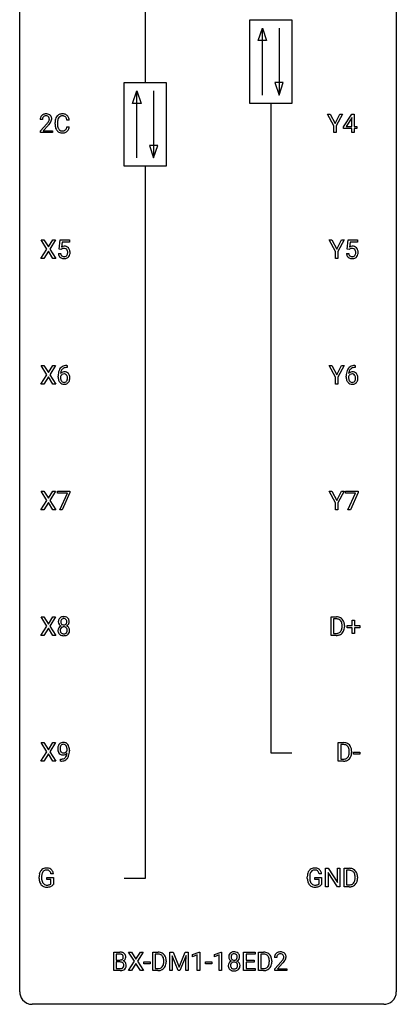
# Model space of a CAD drawing. Extents: x 3 to 27, y -3 to 124.
# Drawn here: x 3 to 27, y -3 to 59 of the extents above; entities that cross this region are included whole.
import ezdxf

# ---------------------------------------------------------------- set-up
doc = ezdxf.new("R2010")
doc.units = 0
doc.layers.add('DEFAULT_255_1_234', color=255, linetype='CONTINUOUS')
doc.layers.add('DEFAULT_255_2_778', color=255, linetype='CONTINUOUS')

msp = doc.modelspace()

# ---------------------------------------------------------------- linework, layer by layer
at = {"layer": 'DEFAULT_255_1_234'}
for p, q in [((4.218, 53.09), (4.069, 53.09)), ((5.014, 52.795), (5.014, 52.908)), ((5.169, 52.904), (5.169, 52.791)), ((5.914, 53.059), (5.759, 53.059)), ((22.639, 52.702), (22.236, 53.435)), ((22.236, 53.435), (22.412, 53.435)), ((22.412, 53.435), (22.716, 52.848)), ((22.716, 52.848), (23.021, 53.435)), ((23.196, 53.435), (22.793, 52.702)), ((23.021, 53.435), (23.196, 53.435)), ((23.254, 52.624), (23.778, 53.435)), ((23.769, 53.199), (23.423, 52.658)), ((23.787, 53.232), (23.769, 53.199)), ((23.778, 53.435), (23.936, 53.435)), ((23.787, 52.658), (23.787, 53.232)), ((23.936, 53.435), (23.936, 52.658)), ((4.092, 52.372), (4.497, 52.822)), ((4.092, 52.265), (4.092, 52.372)), ((4.858, 52.265), (4.092, 52.265)), ((4.584, 52.726), (4.271, 52.387)), ((4.271, 52.387), (4.858, 52.387)), ((4.858, 52.387), (4.858, 52.265)), ((5.759, 52.636), (5.914, 52.636)), ((22.639, 52.265), (22.639, 52.702)), ((22.793, 52.265), (22.639, 52.265)), ((22.793, 52.702), (22.793, 52.265)), ((23.254, 52.537), (23.254, 52.624)), ((23.787, 52.537), (23.254, 52.537)), ((23.423, 52.658), (23.787, 52.658)), ((23.787, 52.265), (23.787, 52.537)), ((23.936, 52.265), (23.787, 52.265)), ((23.936, 52.658), (24.098, 52.658)), ((24.098, 52.537), (23.936, 52.537)), ((23.936, 52.537), (23.936, 52.265)), ((24.098, 52.658), (24.098, 52.537)), ((4.499, 44.917), (4.128, 45.497)), ((4.128, 45.497), (4.309, 45.497)), ((4.309, 45.497), (4.591, 45.049)), ((4.591, 45.049), (4.871, 45.497)), ((5.053, 45.497), (4.683, 44.917)), ((4.871, 45.497), (5.053, 45.497)), ((5.271, 44.914), (5.33, 45.497)), ((5.33, 45.497), (5.929, 45.497)), ((5.929, 45.497), (5.929, 45.36)), ((22.745, 44.764), (22.341, 45.497)), ((22.341, 45.497), (22.518, 45.497)), ((22.518, 45.497), (22.822, 44.91)), ((22.822, 44.91), (23.127, 45.497)), ((23.302, 45.497), (22.899, 44.764)), ((23.127, 45.497), (23.302, 45.497)), ((23.483, 44.914), (23.542, 45.497)), ((23.542, 45.497), (24.141, 45.497)), ((24.141, 45.497), (24.141, 45.36)), ((4.12, 44.328), (4.499, 44.917)), ((4.591, 44.784), (4.302, 44.328)), ((4.879, 44.328), (4.591, 44.784)), ((4.683, 44.917), (5.062, 44.328)), ((5.389, 44.884), (5.271, 44.914)), ((5.429, 44.916), (5.389, 44.884)), ((5.456, 45.36), (5.421, 45.041)), ((5.929, 45.36), (5.456, 45.36)), ((23.602, 44.884), (23.483, 44.914)), ((23.641, 44.916), (23.602, 44.884)), ((23.668, 45.36), (23.633, 45.041)), ((24.141, 45.36), (23.668, 45.36)), ((4.302, 44.328), (4.12, 44.328)), ((5.062, 44.328), (4.879, 44.328)), ((5.229, 44.636), (5.369, 44.636)), ((22.745, 44.328), (22.745, 44.764)), ((22.899, 44.328), (22.745, 44.328)), ((22.899, 44.764), (22.899, 44.328)), ((23.441, 44.636), (23.582, 44.636)), ((4.499, 36.98), (4.128, 37.56)), ((4.128, 37.56), (4.309, 37.56)), ((4.309, 37.56), (4.591, 37.112)), ((4.591, 37.112), (4.871, 37.56)), ((5.053, 37.56), (4.683, 36.98)), ((4.871, 37.56), (5.053, 37.56)), ((5.785, 37.435), (5.758, 37.435)), ((5.759, 37.561), (5.785, 37.561)), ((5.785, 37.561), (5.785, 37.435)), ((22.745, 36.827), (22.341, 37.56)), ((22.341, 37.56), (22.518, 37.56)), ((22.518, 37.56), (22.822, 36.973)), ((22.822, 36.973), (23.127, 37.56)), ((23.302, 37.56), (22.899, 36.827)), ((23.127, 37.56), (23.302, 37.56)), ((23.998, 37.435), (23.97, 37.435)), ((23.971, 37.561), (23.998, 37.561)), ((23.998, 37.561), (23.998, 37.435)), ((4.12, 36.39), (4.499, 36.98)), ((4.591, 36.847), (4.302, 36.39)), ((4.879, 36.39), (4.591, 36.847)), ((4.683, 36.98), (5.062, 36.39)), ((5.211, 36.835), (5.211, 36.892)), ((5.36, 36.873), (5.36, 36.818)), ((22.745, 36.39), (22.745, 36.827)), ((22.899, 36.827), (22.899, 36.39)), ((23.423, 36.835), (23.423, 36.892)), ((23.573, 36.873), (23.573, 36.818)), ((4.302, 36.39), (4.12, 36.39)), ((5.062, 36.39), (4.879, 36.39)), ((22.899, 36.39), (22.745, 36.39)), ((4.499, 29.042), (4.128, 29.622)), ((4.128, 29.622), (4.309, 29.622)), ((4.309, 29.622), (4.591, 29.174)), ((4.591, 29.174), (4.871, 29.622)), ((5.053, 29.622), (4.683, 29.042)), ((4.871, 29.622), (5.053, 29.622)), ((5.167, 29.5), (5.167, 29.622)), ((5.167, 29.622), (5.957, 29.622)), ((5.8, 29.5), (5.167, 29.5)), ((5.317, 28.453), (5.8, 29.5)), ((5.957, 29.539), (5.473, 28.453)), ((5.957, 29.622), (5.957, 29.539)), ((22.745, 28.889), (22.341, 29.622)), ((22.341, 29.622), (22.518, 29.622)), ((22.518, 29.622), (22.822, 29.035)), ((22.822, 29.035), (23.127, 29.622)), ((23.302, 29.622), (22.899, 28.889)), ((23.127, 29.622), (23.302, 29.622)), ((23.379, 29.5), (23.379, 29.622)), ((23.379, 29.622), (24.169, 29.622)), ((24.012, 29.5), (23.379, 29.5)), ((23.529, 28.453), (24.012, 29.5)), ((24.169, 29.539), (23.685, 28.453)), ((24.169, 29.622), (24.169, 29.539)), ((4.12, 28.453), (4.499, 29.042)), ((4.591, 28.909), (4.302, 28.453)), ((4.879, 28.453), (4.591, 28.909)), ((4.683, 29.042), (5.062, 28.453)), ((22.745, 28.453), (22.745, 28.889)), ((22.899, 28.889), (22.899, 28.453)), ((4.302, 28.453), (4.12, 28.453)), ((5.062, 28.453), (4.879, 28.453)), ((5.473, 28.453), (5.317, 28.453)), ((22.899, 28.453), (22.745, 28.453)), ((23.685, 28.453), (23.529, 28.453)), ((4.499, 21.105), (4.128, 21.685)), ((4.128, 21.685), (4.309, 21.685)), ((4.309, 21.685), (4.591, 21.237)), ((4.591, 21.237), (4.871, 21.685)), ((5.053, 21.685), (4.683, 21.105)), ((4.871, 21.685), (5.053, 21.685)), ((22.47, 20.515), (22.47, 21.685)), ((22.47, 21.685), (22.8, 21.685)), ((22.804, 21.558), (22.624, 21.558)), ((22.624, 21.558), (22.624, 20.641)), ((23.476, 21.002), (23.476, 21.143)), ((23.476, 21.143), (23.802, 21.143)), ((23.802, 21.143), (23.802, 21.484)), ((23.802, 21.484), (23.951, 21.484)), ((23.951, 21.484), (23.951, 21.143)), ((23.951, 21.143), (24.277, 21.143)), ((24.277, 21.143), (24.277, 21.002)), ((4.12, 20.515), (4.499, 21.105)), ((4.591, 20.972), (4.302, 20.515)), ((4.879, 20.515), (4.591, 20.972)), ((4.683, 21.105), (5.062, 20.515)), ((22.624, 20.641), (22.787, 20.641)), ((23.163, 21.068), (23.163, 21.136)), ((23.316, 21.139), (23.316, 21.065)), ((23.802, 21.002), (23.476, 21.002)), ((23.802, 20.633), (23.802, 21.002)), ((23.951, 20.633), (23.802, 20.633)), ((24.277, 21.002), (23.951, 21.002)), ((23.951, 21.002), (23.951, 20.633)), ((4.302, 20.515), (4.12, 20.515)), ((5.062, 20.515), (4.879, 20.515)), ((22.794, 20.515), (22.47, 20.515)), ((4.499, 13.167), (4.128, 13.747)), ((4.128, 13.747), (4.309, 13.747)), ((4.309, 13.747), (4.591, 13.299)), ((4.591, 13.299), (4.871, 13.747)), ((5.053, 13.747), (4.683, 13.167)), ((4.871, 13.747), (5.053, 13.747)), ((22.92, 12.578), (22.92, 13.747)), ((22.92, 13.747), (23.25, 13.747)), ((4.12, 12.578), (4.499, 13.167)), ((4.683, 13.167), (5.062, 12.578)), ((5.773, 13.251), (5.773, 13.31)), ((5.921, 13.28), (5.921, 13.237)), ((23.254, 13.62), (23.074, 13.62)), ((23.074, 13.62), (23.074, 12.704)), ((23.613, 13.13), (23.613, 13.199)), ((23.765, 13.202), (23.765, 13.127)), ((23.892, 13.014), (23.892, 13.135)), ((23.892, 13.135), (24.284, 13.135)), ((24.284, 13.135), (24.284, 13.014)), ((4.302, 12.578), (4.12, 12.578)), ((4.591, 13.034), (4.302, 12.578)), ((4.879, 12.578), (4.591, 13.034)), ((5.062, 12.578), (4.879, 12.578)), ((5.35, 12.577), (5.35, 12.702)), ((5.35, 12.702), (5.381, 12.702)), ((5.379, 12.577), (5.35, 12.577)), ((23.243, 12.578), (22.92, 12.578)), ((23.074, 12.704), (23.236, 12.704)), ((24.284, 13.014), (23.892, 13.014)), ((22.121, 4.64), (22.121, 5.81)), ((22.121, 5.81), (22.276, 5.81)), ((22.276, 5.81), (22.867, 4.905)), ((22.867, 4.905), (22.867, 5.81)), ((22.867, 5.81), (23.02, 5.81)), ((23.02, 5.81), (23.02, 4.64)), ((23.294, 4.64), (23.294, 5.81)), ((23.294, 5.81), (23.624, 5.81)), ((23.628, 5.683), (23.448, 5.683)), ((23.448, 5.683), (23.448, 4.766)), ((4.009, 5.169), (4.009, 5.271)), ((4.164, 5.275), (4.164, 5.179)), ((4.486, 5.097), (4.486, 5.223)), ((4.486, 5.223), (4.91, 5.223)), ((4.757, 5.097), (4.486, 5.097)), ((4.91, 5.467), (4.756, 5.467)), ((4.757, 4.835), (4.757, 5.097)), ((4.91, 5.223), (4.91, 4.794)), ((20.963, 5.169), (20.963, 5.271)), ((21.118, 5.275), (21.118, 5.179)), ((21.44, 5.097), (21.44, 5.223)), ((21.44, 5.223), (21.864, 5.223)), ((21.711, 5.097), (21.44, 5.097)), ((21.864, 5.467), (21.71, 5.467)), ((21.711, 4.835), (21.711, 5.097)), ((21.864, 5.223), (21.864, 4.794)), ((22.865, 4.64), (22.276, 5.542)), ((22.276, 5.542), (22.276, 4.64)), ((23.987, 5.193), (23.987, 5.261)), ((24.14, 5.264), (24.14, 5.19)), ((22.276, 4.64), (22.121, 4.64)), ((23.02, 4.64), (22.865, 4.64)), ((23.617, 4.64), (23.294, 4.64)), ((23.448, 4.766), (23.61, 4.766)), ((8.723, -0.651), (8.723, 0.518)), ((8.723, 0.518), (9.105, 0.518)), ((8.877, 0.391), (8.877, 0.019)), ((9.105, 0.391), (8.877, 0.391)), ((8.877, 0.019), (9.11, 0.019)), ((10.036, -0.062), (9.666, 0.518)), ((9.666, 0.518), (9.846, 0.518)), ((9.846, 0.518), (10.128, 0.07)), ((10.128, 0.07), (10.409, 0.518)), ((10.59, 0.518), (10.221, -0.062)), ((10.409, 0.518), (10.59, 0.518)), ((11.195, -0.651), (11.195, 0.518)), ((11.195, 0.518), (11.525, 0.518)), ((11.529, 0.391), (11.349, 0.391)), ((11.349, 0.391), (11.349, -0.525)), ((12.274, 0.518), (12.473, 0.518)), ((12.274, -0.651), (12.274, 0.518)), ((12.796, -0.651), (12.413, 0.293)), ((12.413, 0.293), (12.428, -0.196)), ((12.473, 0.518), (12.855, -0.436)), ((12.855, -0.436), (13.237, 0.518)), ((13.298, 0.296), (12.914, -0.651)), ((13.237, 0.518), (13.437, 0.518)), ((13.283, -0.196), (13.298, 0.296)), ((13.437, 0.518), (13.437, -0.651)), ((13.711, 0.364), (14.136, 0.524)), ((13.711, 0.229), (13.711, 0.364)), ((14.01, 0.339), (13.711, 0.229)), ((14.01, -0.651), (14.01, 0.339)), ((14.136, 0.524), (14.16, 0.524)), ((14.16, 0.524), (14.16, -0.651)), ((15.088, 0.364), (15.514, 0.524)), ((15.088, 0.229), (15.088, 0.364)), ((15.388, 0.339), (15.088, 0.229)), ((15.388, -0.651), (15.388, 0.339)), ((15.514, 0.524), (15.537, 0.524)), ((15.537, 0.524), (15.537, -0.651)), ((16.934, -0.651), (16.934, 0.518)), ((16.934, 0.518), (17.669, 0.518)), ((17.669, 0.391), (17.089, 0.391)), ((17.089, 0.391), (17.089, 0.015)), ((17.089, 0.015), (17.595, 0.015)), ((17.595, 0.015), (17.595, -0.111)), ((17.669, 0.518), (17.669, 0.391)), ((17.869, -0.651), (17.869, 0.518)), ((17.869, 0.518), (18.199, 0.518)), ((18.204, 0.391), (18.024, 0.391)), ((18.024, 0.391), (18.024, -0.525)), ((19.036, 0.174), (18.887, 0.174)), ((9.134, -0.104), (8.877, -0.104)), ((8.877, -0.104), (8.877, -0.525)), ((8.877, -0.525), (9.132, -0.525)), ((9.134, -0.104), (9.134, -0.104)), ((9.657, -0.651), (10.036, -0.062)), ((10.128, -0.195), (9.839, -0.651)), ((10.416, -0.651), (10.128, -0.195)), ((10.221, -0.062), (10.599, -0.651)), ((10.635, -0.215), (10.635, -0.094)), ((10.635, -0.094), (11.027, -0.094)), ((11.027, -0.215), (10.635, -0.215)), ((11.027, -0.094), (11.027, -0.215)), ((11.349, -0.525), (11.511, -0.525)), ((11.888, -0.099), (11.888, -0.03)), ((12.041, -0.027), (12.041, -0.102)), ((12.428, -0.196), (12.428, -0.651)), ((13.283, -0.651), (13.283, -0.196)), ((14.527, -0.215), (14.527, -0.094)), ((14.527, -0.094), (14.919, -0.094)), ((14.919, -0.215), (14.527, -0.215)), ((14.919, -0.094), (14.919, -0.215)), ((17.595, -0.111), (17.089, -0.111)), ((17.089, -0.111), (17.089, -0.525)), ((17.089, -0.525), (17.677, -0.525)), ((17.677, -0.525), (17.677, -0.651)), ((18.024, -0.525), (18.186, -0.525)), ((18.563, -0.099), (18.563, -0.03)), ((18.715, -0.027), (18.715, -0.102)), ((18.909, -0.544), (19.314, -0.095)), ((18.909, -0.651), (18.909, -0.544)), ((19.402, -0.19), (19.089, -0.53)), ((19.089, -0.53), (19.676, -0.53)), ((19.676, -0.53), (19.676, -0.651)), ((9.128, -0.651), (8.723, -0.651)), ((9.839, -0.651), (9.657, -0.651)), ((10.599, -0.651), (10.416, -0.651)), ((11.519, -0.651), (11.195, -0.651)), ((12.428, -0.651), (12.274, -0.651)), ((12.914, -0.651), (12.796, -0.651)), ((13.437, -0.651), (13.283, -0.651)), ((14.16, -0.651), (14.01, -0.651)), ((15.537, -0.651), (15.388, -0.651)), ((17.677, -0.651), (16.934, -0.651)), ((18.193, -0.651), (17.869, -0.651)), ((19.676, -0.651), (18.909, -0.651))]:
    msp.add_line(p, q, dxfattribs=at)
for centre, radius, start, end in [((4.476, 53.094), 0.407, 163.28787, 180.55818), ((4.396, 53.116), 0.324, 133.45412, 162.947), ((4.414, 53.097), 0.35, 100.78694, 133.4384), ((4.53, 53.095), 0.312, 165.90929, 178.86839), ((4.616, 53.09), 0.398, 178.43817, 180.00839), ((4.429, 53.122), 0.208, 136.17574, 166.36747), ((4.417, 53.132), 0.192, 129.72793, 135.7542), ((4.425, 53.119), 0.207, 102.17394, 129.20619), ((4.449, 52.942), 0.508, 89.66053, 101.37042), ((4.449, 53.016), 0.313, 89.54607, 102.54188), ((4.455, 52.949), 0.502, 78.21712, 90.41304), ((4.452, 53.07), 0.259, 82.16021, 90.15058), ((4.466, 53.144), 0.184, 43.44154, 83.16614), ((3.148, 54.015), 1.801, 318.51325, 320.78284), ((3.676, 53.585), 1.119, 320.73727, 323.97371), ((4.491, 53.111), 0.336, 55.92682, 78.48886), ((4.068, 53.301), 0.635, 323.89617, 328.64211), ((4.458, 53.136), 0.195, 16.17147, 43.52844), ((4.273, 53.174), 0.395, 328.8299, 331.78995), ((4.373, 53.123), 0.282, 331.42552, 352.93648), ((3.784, 53.504), 1.115, 319.64729, 327.09582), ((4.407, 53.122), 0.248, 359.48663, 15.93398), ((4.386, 53.12), 0.269, 353.22487, 0.01693), ((4.51, 53.145), 0.297, 47.92923, 55.4054), ((4.521, 53.155), 0.283, 4.33477, 48.05607), ((4.183, 53.248), 0.641, 326.91354, 338.35052), ((4.454, 53.144), 0.35, 337.89141, 358.99677), ((4.411, 53.138), 0.393, 359.92521, 5.59677), ((5.791, 52.912), 0.777, 169.58372, 180.27579), ((5.607, 52.946), 0.59, 155.03659, 169.60032), ((5.493, 53), 0.464, 136.78315, 155.24727), ((5.455, 53.033), 0.413, 121.76332, 136.42811), ((6.001, 52.906), 0.832, 174.342, 180.14304), ((5.739, 52.935), 0.568, 162.93736, 174.62086), ((5.543, 52.996), 0.363, 143.07532, 163.19169), ((5.468, 53.009), 0.441, 95.64597, 121.54906), ((5.467, 53.055), 0.267, 109.29984, 143.30375), ((5.481, 53.004), 0.32, 89.34516, 108.57454), ((5.484, 52.898), 0.553, 89.92421, 96.13779), ((5.489, 52.91), 0.541, 76.67793, 90.45633), ((5.485, 52.886), 0.438, 87.38147, 90.02409), ((5.492, 52.991), 0.332, 74.70086, 87.81245), ((5.523, 53.099), 0.221, 47.43719, 75.06982), ((5.528, 53.069), 0.378, 47.48585, 76.92873), ((5.518, 53.099), 0.224, 27.81666, 46.40083), ((5.407, 53.04), 0.349, 15.76531, 27.94105), ((5.209, 52.983), 0.556, 7.88917, 15.92392), ((5.513, 53.059), 0.395, 16.54241, 46.89335), ((5.353, 53.006), 0.564, 5.40721, 17.03651), ((3.401, 53.82), 1.611, 317.25868, 319.90461), ((5.976, 52.795), 0.962, 179.99185, 181.53942), ((5.769, 52.784), 0.755, 181.12187, 193.87563), ((5.532, 52.723), 0.51, 193.54796, 219.57567), ((5.449, 52.652), 0.401, 219.36273, 250.06119), ((5.908, 52.787), 0.739, 179.68175, 189.15053), ((5.658, 52.745), 0.486, 188.99109, 203.5773), ((5.55, 52.7), 0.369, 203.90773, 215.13124), ((5.458, 52.629), 0.252, 213.90717, 263.88493), ((5.466, 52.716), 0.467, 250.78847, 270.64892), ((5.47, 52.707), 0.332, 263.17585, 270.10311), ((5.473, 52.832), 0.456, 269.67198, 279.06092), ((5.471, 52.976), 0.727, 270.00211, 270.3582), ((5.476, 52.83), 0.581, 269.93585, 282.8096), ((5.5, 52.67), 0.293, 278.87502, 293.63466), ((5.52, 52.649), 0.394, 282.43332, 310.75137), ((5.532, 52.595), 0.211, 293.85534, 310.05188), ((5.533, 52.589), 0.206, 311.06468, 332.01083), ((5.413, 52.655), 0.342, 331.65885, 343.28789), ((5.207, 52.718), 0.558, 343.1446, 351.01062), ((5.053, 52.746), 0.715, 350.71573, 351.16022), ((5.523, 52.638), 0.384, 311.4559, 340.44216), ((5.366, 52.696), 0.551, 340.17743, 353.78143), ((5.606, 44.723), 0.368, 93.71822, 120.2539), ((5.536, 44.776), 0.176, 114.19507, 127.3641), ((5.559, 44.721), 0.235, 98.98309, 113.89089), ((5.579, 44.599), 0.36, 89.68049, 99.16144), ((5.582, 44.666), 0.293, 84.69576, 90.06762), ((5.616, 44.642), 0.449, 89.96602, 94.2496), ((5.594, 44.747), 0.211, 41.78503, 85.98928), ((5.62, 44.701), 0.39, 73.80433, 90.55859), ((5.643, 44.787), 0.302, 41.30715, 73.54302), ((5.571, 44.727), 0.241, 12.64903, 41.60813), ((5.466, 44.702), 0.35, 359.55769, 12.95349), ((5.602, 44.751), 0.356, 13.5076, 41.21742), ((5.437, 44.708), 0.526, 1.13313, 13.88294), ((23.818, 44.723), 0.368, 93.71822, 120.2539), ((23.748, 44.776), 0.176, 114.19507, 127.3641), ((23.771, 44.721), 0.235, 98.98309, 113.89089), ((23.792, 44.599), 0.36, 89.68049, 99.16144), ((23.794, 44.666), 0.293, 84.69576, 90.06762), ((23.828, 44.642), 0.449, 89.96602, 94.2496), ((23.806, 44.747), 0.211, 41.78503, 85.98928), ((23.832, 44.701), 0.39, 73.80433, 90.55859), ((23.855, 44.787), 0.302, 41.30715, 73.54302), ((23.783, 44.727), 0.241, 12.64903, 41.60813), ((23.678, 44.702), 0.35, 359.55769, 12.95349), ((23.814, 44.751), 0.356, 13.5076, 41.21742), ((23.65, 44.708), 0.526, 1.13313, 13.88294), ((5.676, 44.674), 0.449, 184.92471, 194.49759), ((5.553, 44.638), 0.32, 193.75369, 228.52712), ((5.56, 44.649), 0.334, 228.90239, 256.33143), ((5.696, 44.678), 0.329, 187.36005, 198.67329), ((5.591, 44.641), 0.218, 198.44517, 217.79448), ((5.561, 44.62), 0.182, 218.28872, 228.56124), ((5.571, 44.633), 0.198, 228.96549, 258.12347), ((5.59, 44.769), 0.458, 256.24271, 270.44863), ((5.591, 44.722), 0.288, 257.72583, 270.40136), ((5.596, 44.677), 0.244, 269.42044, 286.4209), ((5.597, 44.791), 0.479, 269.57701, 282.42148), ((5.611, 44.623), 0.188, 286.72514, 320.60036), ((5.635, 44.635), 0.319, 281.83964, 316.54578), ((5.572, 44.654), 0.237, 320.67126, 344.54417), ((5.457, 44.688), 0.358, 344.24122, 356.73571), ((5.332, 44.699), 0.483, 356.35488, 0.05003), ((5.628, 44.639), 0.326, 316.81712, 323.14928), ((5.599, 44.657), 0.36, 323.673, 348.16725), ((5.424, 44.697), 0.54, 347.85724, 0.42933), ((5.296, 44.701), 0.667, 359.99194, 1.54425), ((23.889, 44.674), 0.449, 184.92471, 194.49759), ((23.765, 44.638), 0.32, 193.75369, 228.52712), ((23.772, 44.649), 0.334, 228.90239, 256.33143), ((23.908, 44.678), 0.329, 187.36005, 198.67329), ((23.803, 44.641), 0.218, 198.44517, 217.79448), ((23.773, 44.62), 0.182, 218.28872, 228.56124), ((23.783, 44.633), 0.198, 228.96549, 258.12347), ((23.802, 44.769), 0.458, 256.24271, 270.44863), ((23.804, 44.722), 0.288, 257.72583, 270.40136), ((23.808, 44.677), 0.244, 269.42044, 286.4209), ((23.809, 44.791), 0.479, 269.57701, 282.42148), ((23.823, 44.623), 0.188, 286.72514, 320.60036), ((23.847, 44.635), 0.319, 281.83964, 316.54578), ((23.785, 44.654), 0.237, 320.67126, 344.54417), ((23.669, 44.688), 0.358, 344.24122, 356.73571), ((23.544, 44.699), 0.483, 356.35488, 0.05003), ((23.841, 44.639), 0.326, 316.81712, 323.14928), ((23.811, 44.657), 0.36, 323.673, 348.16725), ((23.636, 44.697), 0.54, 347.85724, 0.42933), ((23.508, 44.701), 0.667, 359.99194, 1.54425), ((5.763, 37.056), 0.53, 141.4298, 157.8541), ((5.699, 37.101), 0.451, 102.87158, 140.85647), ((5.741, 37.068), 0.369, 134.53027, 161.62109), ((5.724, 37.079), 0.35, 104.28553, 133.86293), ((5.763, 36.857), 0.703, 90.37783, 103.58693), ((5.763, 36.935), 0.5, 90.6001, 104.5147), ((23.975, 37.056), 0.53, 141.4298, 157.8541), ((23.911, 37.101), 0.451, 102.87158, 140.85647), ((23.953, 37.068), 0.369, 134.53027, 161.62109), ((23.937, 37.079), 0.35, 104.28553, 133.86293), ((23.976, 36.857), 0.703, 90.37783, 103.58693), ((23.976, 36.935), 0.5, 90.6001, 104.5147), ((6.424, 36.899), 1.213, 171.45252, 180.31588), ((5.866, 36.831), 0.655, 179.63451, 191.78365), ((5.984, 36.967), 0.768, 157.98026, 171.62467), ((5.672, 36.788), 0.456, 191.41158, 218.60778), ((5.577, 36.796), 0.23, 145.29749, 160.26603), ((5.884, 36.815), 0.523, 179.65143, 190.28559), ((5.592, 36.852), 0.303, 95.8331, 138.99549), ((6.047, 36.991), 0.687, 173.78106, 174.92546), ((5.906, 37.01), 0.545, 161.28498, 174.20767), ((5.715, 36.783), 0.351, 190.09454, 207.50982), ((5.594, 36.781), 0.252, 124.9745, 144.8959), ((5.59, 36.797), 0.237, 89.8751, 126.20717), ((5.614, 36.725), 0.433, 89.87537, 97.0544), ((5.59, 36.799), 0.235, 85.01407, 90.05133), ((5.597, 36.849), 0.184, 36.82507, 85.74157), ((5.619, 36.808), 0.349, 71.64078, 90.62401), ((5.634, 36.864), 0.292, 39.63678, 71.01902), ((5.555, 36.811), 0.241, 32.30354, 38.08267), ((5.524, 36.794), 0.276, 11.04823, 31.81465), ((5.423, 36.759), 0.38, 346.25822, 358.77416), ((5.396, 36.767), 0.407, 359.6214, 11.28391), ((5.321, 36.765), 0.482, 358.37552, 0.0098), ((5.57, 36.808), 0.376, 10.65873, 39.9044), ((5.412, 36.768), 0.539, 347.24869, 0.43693), ((5.416, 36.775), 0.535, 359.6826, 11.13262), ((24.636, 36.899), 1.213, 171.45252, 180.31588), ((24.078, 36.831), 0.655, 179.63451, 191.78365), ((24.197, 36.967), 0.768, 157.98026, 171.62467), ((23.884, 36.788), 0.456, 191.41158, 218.60778), ((23.789, 36.796), 0.23, 145.29749, 160.26603), ((24.096, 36.815), 0.523, 179.65143, 190.28559), ((23.804, 36.852), 0.303, 95.8331, 138.99549), ((24.259, 36.991), 0.687, 173.78106, 174.92546), ((24.118, 37.01), 0.545, 161.28498, 174.20767), ((23.927, 36.783), 0.351, 190.09454, 207.50982), ((23.806, 36.781), 0.252, 124.9745, 144.8959), ((23.802, 36.797), 0.237, 89.8751, 126.20717), ((23.826, 36.725), 0.433, 89.87537, 97.0544), ((23.803, 36.799), 0.235, 85.01407, 90.05133), ((23.809, 36.849), 0.184, 36.82507, 85.74157), ((23.831, 36.808), 0.349, 71.64078, 90.62401), ((23.846, 36.864), 0.292, 39.63678, 71.01902), ((23.767, 36.811), 0.241, 32.30354, 38.08267), ((23.736, 36.794), 0.276, 11.04823, 31.81465), ((23.635, 36.759), 0.38, 346.25822, 358.77416), ((23.609, 36.767), 0.407, 359.6214, 11.28391), ((23.533, 36.765), 0.482, 358.37552, 0.0098), ((23.783, 36.808), 0.376, 10.65873, 39.9044), ((23.624, 36.768), 0.539, 347.24869, 0.43693), ((23.628, 36.775), 0.535, 359.6826, 11.13262), ((5.584, 36.714), 0.341, 218.16651, 245.87812), ((5.658, 36.756), 0.288, 207.95832, 216.32511), ((5.624, 36.729), 0.245, 215.76614, 232.54568), ((5.583, 36.728), 0.354, 246.91402, 270.74373), ((5.586, 36.68), 0.183, 232.80054, 270.66056), ((5.59, 36.716), 0.219, 269.35537, 288.47443), ((5.589, 36.831), 0.457, 269.88743, 276.79177), ((5.611, 36.701), 0.325, 275.63421, 317.82485), ((5.6, 36.681), 0.183, 289.18333, 322.96838), ((5.538, 36.73), 0.261, 322.60079, 346.51824), ((5.578, 36.728), 0.367, 318.14097, 347.61186), ((23.796, 36.714), 0.341, 218.16651, 245.87812), ((23.87, 36.756), 0.288, 207.95832, 216.32511), ((23.836, 36.729), 0.245, 215.76614, 232.54568), ((23.795, 36.728), 0.354, 246.91402, 270.74373), ((23.798, 36.68), 0.183, 232.80054, 270.66056), ((23.802, 36.716), 0.219, 269.35537, 288.47443), ((23.801, 36.831), 0.457, 269.88743, 276.79177), ((23.823, 36.701), 0.325, 275.63421, 317.82485), ((23.812, 36.681), 0.183, 289.18333, 322.96838), ((23.751, 36.73), 0.261, 322.60079, 346.51824), ((23.79, 36.728), 0.367, 318.14097, 347.61186), ((5.595, 21.383), 0.373, 164.61861, 180.52924), ((5.554, 21.38), 0.332, 179.99929, 181.16551), ((5.496, 21.375), 0.274, 180.43165, 213.2714), ((5.505, 21.407), 0.28, 132.24544, 164.50923), ((5.516, 21.388), 0.297, 213.34392, 222.62713), ((5.528, 21.402), 0.315, 222.95484, 244.13725), ((5.534, 21.375), 0.323, 100.70528, 132.13873), ((5.636, 21.379), 0.265, 168.38021, 180.36024), ((5.613, 21.375), 0.242, 179.50297, 194.91268), ((5.553, 21.398), 0.18, 135.30531, 168.98823), ((5.555, 21.36), 0.182, 194.97222, 224.1944), ((5.552, 21.357), 0.178, 224.29614, 262.01574), ((5.551, 21.399), 0.178, 105.92297, 135.16629), ((5.564, 21.237), 0.464, 89.67326, 101.24495), ((5.565, 21.349), 0.23, 89.47759, 105.72979), ((5.566, 21.431), 0.253, 261.12504, 270.19599), ((5.57, 21.254), 0.446, 76.28766, 90.45861), ((5.567, 21.331), 0.248, 86.98338, 90.02001), ((5.569, 21.412), 0.234, 269.48256, 285.09883), ((5.574, 21.392), 0.186, 44.39587, 88.24989), ((5.584, 21.354), 0.174, 285.15857, 315.94846), ((5.601, 21.377), 0.321, 47.82402, 76.42669), ((5.576, 21.392), 0.185, 16.3252, 44.7913), ((5.576, 21.362), 0.186, 316.0413, 351.91627), ((5.607, 21.4), 0.312, 296.7586, 325.75365), ((5.529, 21.379), 0.234, 359.47895, 16.06791), ((5.502, 21.376), 0.261, 351.10568, 0.19366), ((5.623, 21.403), 0.286, 6.91687, 47.62614), ((5.646, 21.373), 0.265, 325.84124, 338.47959), ((5.629, 21.377), 0.282, 338.87636, 0.5166), ((5.505, 21.381), 0.407, 359.84197, 7.96945), ((22.804, 21.098), 0.587, 75.41011, 90.38041), ((22.802, 21.101), 0.457, 79.21522, 89.74456), ((22.835, 21.246), 0.308, 40.38405, 80.14311), ((22.827, 21.194), 0.488, 60.14559, 75.18884), ((22.843, 21.222), 0.456, 26.52536, 60.14509), ((22.809, 21.226), 0.341, 26.57772, 40.15322), ((22.717, 21.183), 0.443, 9.65719, 26.19328), ((22.481, 21.14), 0.683, 359.6455, 9.86079), ((22.731, 21.162), 0.583, 7.40304, 26.83208), ((22.572, 21.137), 0.744, 0.16054, 7.71762), ((5.493, 20.834), 0.298, 145.67959, 180.62596), ((5.61, 20.831), 0.415, 179.93155, 185.32545), ((5.494, 20.813), 0.298, 184.01044, 228.50718), ((5.509, 20.823), 0.318, 115.55379, 145.64162), ((5.525, 20.85), 0.346, 228.75537, 257.84844), ((5.631, 20.835), 0.287, 171.26519, 180.18594), ((5.614, 20.832), 0.27, 179.51547, 193.64667), ((5.55, 20.851), 0.205, 135.3399, 172.10439), ((5.532, 20.811), 0.186, 193.35406, 225.82569), ((5.543, 20.762), 0.387, 113.24379, 116.20546), ((5.536, 20.818), 0.194, 226.41803, 255.85537), ((5.545, 20.855), 0.199, 104.88559, 135.24483), ((5.562, 20.912), 0.291, 255.46556, 268.7986), ((5.563, 20.788), 0.268, 89.49592, 104.85798), ((5.567, 20.996), 0.375, 268.34648, 270.01049), ((5.566, 20.765), 0.291, 82.26145, 90.14395), ((5.569, 20.927), 0.307, 269.57591, 282.08231), ((5.58, 20.845), 0.21, 45.30288, 83.19215), ((5.592, 20.828), 0.205, 281.75225, 306.60564), ((5.606, 20.855), 0.352, 281.54739, 310.91699), ((5.602, 20.812), 0.186, 307.135, 314.0278), ((5.586, 20.85), 0.203, 17.29226, 45.46272), ((5.598, 20.814), 0.19, 314.25534, 350.16932), ((5.578, 21.448), 0.369, 296.09023, 297.36181), ((5.604, 20.793), 0.352, 47.90092, 67.19469), ((5.539, 20.837), 0.251, 359.44541, 16.92564), ((5.513, 20.833), 0.277, 349.41457, 0.29307), ((5.648, 20.807), 0.288, 310.84975, 342.7448), ((5.624, 20.817), 0.32, 35.23624, 47.55137), ((5.65, 20.835), 0.289, 359.27597, 35.40141), ((5.575, 20.827), 0.364, 343.12945, 0.57765), ((22.791, 21.102), 0.46, 269.49704, 284.0205), ((22.789, 21.195), 0.679, 270.44439, 278.45111), ((22.814, 21.044), 0.527, 278.10719, 299.03395), ((22.826, 20.965), 0.319, 283.77003, 318.15555), ((22.793, 20.991), 0.361, 318.74156, 343.68736), ((22.85, 20.976), 0.449, 299.25317, 333.45713), ((22.612, 21.047), 0.55, 343.33251, 355.8549), ((22.402, 21.067), 0.761, 355.49885, 0.07917), ((22.754, 21.028), 0.559, 333.07065, 348.71818), ((22.588, 21.061), 0.728, 348.72894, 0.30125), ((5.563, 21.01), 0.511, 257.45845, 270.42875), ((5.57, 21.01), 0.511, 269.61927, 281.979), ((5.518, 13.447), 0.312, 121.23673, 135.96805), ((5.532, 13.421), 0.341, 96.84563, 120.98815), ((5.547, 13.327), 0.436, 89.88702, 97.28028), ((5.552, 13.391), 0.372, 70.65056, 90.67491), ((5.565, 13.443), 0.319, 36.7493, 69.82199), ((23.254, 13.161), 0.587, 75.41011, 90.38041), ((23.277, 13.256), 0.488, 60.14559, 75.18884), ((23.292, 13.284), 0.456, 26.52536, 60.14509), ((5.716, 13.362), 0.531, 166.7586, 180.32012), ((5.74, 13.358), 0.555, 179.96523, 184.30139), ((5.649, 13.348), 0.464, 183.9376, 204.12763), ((5.632, 13.38), 0.444, 154.69551, 166.56798), ((5.581, 13.32), 0.39, 204.34475, 209.0454), ((5.546, 13.423), 0.349, 136.33242, 155.08714), ((5.518, 13.281), 0.315, 208.47272, 236.21349), ((5.717, 13.373), 0.385, 166.11003, 178.66543), ((5.821, 13.367), 0.49, 178.26321, 180.01111), ((5.741, 13.364), 0.41, 179.6162, 191.87872), ((5.619, 13.337), 0.285, 191.61917, 215.29723), ((5.598, 13.403), 0.263, 142.10213, 166.38356), ((5.599, 13.325), 0.262, 215.73201, 216.53554), ((5.546, 13.282), 0.193, 215.74867, 239.97275), ((5.544, 13.447), 0.193, 112.93823, 142.53208), ((5.539, 13.277), 0.185, 241.06502, 269.28105), ((5.546, 13.433), 0.206, 89.2729, 111.91404), ((5.543, 13.326), 0.234, 268.40625, 270.00713), ((5.543, 13.321), 0.229, 269.9447, 306.82489), ((5.55, 13.464), 0.176, 50.38512, 90.6706), ((5.493, 13.326), 0.364, 297.40373, 320.01676), ((5.506, 13.41), 0.246, 34.12503, 50.30701), ((5.519, 13.364), 0.278, 305.50724, 327.07734), ((5.457, 13.374), 0.307, 27.20155, 34.68294), ((5.397, 13.346), 0.372, 9.94301, 26.77001), ((5.531, 13.354), 0.263, 327.41049, 336.84017), ((5.054, 13.121), 0.718, 350.94095, 357.66919), ((5.222, 13.314), 0.551, 359.66338, 10.11753), ((5.465, 13.365), 0.446, 15.39587, 37.08401), ((5.08, 13.161), 0.836, 341.83595, 352.98842), ((5.252, 13.303), 0.668, 3.94889, 15.67986), ((4.552, 13.23), 1.37, 352.83663, 0.27827), ((5.012, 13.281), 0.909, 359.92924, 4.26653), ((23.252, 13.164), 0.457, 79.21522, 89.74456), ((23.284, 13.309), 0.308, 40.38405, 80.14311), ((23.259, 13.289), 0.341, 26.57772, 40.15322), ((23.166, 13.246), 0.443, 9.65719, 26.19328), ((23.062, 13.109), 0.55, 343.33251, 355.8549), ((22.93, 13.203), 0.683, 359.6455, 9.86079), ((22.852, 13.129), 0.761, 355.49885, 0.07917), ((23.18, 13.225), 0.583, 7.40304, 26.83208), ((23.037, 13.123), 0.728, 348.72894, 0.30125), ((23.021, 13.2), 0.744, 0.16054, 7.71762), ((5.502, 13.26), 0.289, 236.47179, 254.35413), ((5.366, 13.481), 0.904, 270.82072, 273.4013), ((5.375, 13.299), 0.597, 270.6215, 281.40628), ((5.385, 13.256), 0.678, 272.92817, 286.49228), ((5.516, 13.316), 0.347, 254.59991, 270.41803), ((5.418, 13.093), 0.387, 281.18526, 299.06211), ((5.519, 13.316), 0.347, 269.99664, 270.79004), ((5.522, 13.27), 0.301, 270.26331, 297.38519), ((5.458, 13.025), 0.436, 285.95414, 318.88781), ((5.455, 13.021), 0.306, 299.50678, 313.12009), ((5.457, 13.013), 0.298, 313.85262, 338.59893), ((5.295, 13.08), 0.474, 338.25236, 351.24309), ((5.489, 12.994), 0.392, 319.33432, 322.09989), ((5.402, 13.053), 0.497, 322.85781, 342.15279), ((23.24, 13.164), 0.46, 269.49704, 284.0205), ((23.238, 13.257), 0.679, 270.44439, 278.45111), ((23.264, 13.107), 0.527, 278.10719, 299.03395), ((23.276, 13.028), 0.319, 283.77003, 318.15555), ((23.242, 13.053), 0.361, 318.74156, 343.68736), ((23.3, 13.038), 0.449, 299.25317, 333.45713), ((23.203, 13.091), 0.559, 333.07065, 348.71818), ((4.474, 5.392), 0.448, 139.84016, 153.93327), ((4.438, 5.421), 0.402, 98.41903, 139.67071), ((4.45, 5.442), 0.253, 105.66786, 144.26488), ((4.476, 5.236), 0.59, 89.76592, 99.44155), ((4.476, 5.349), 0.35, 89.41501, 105.58234), ((4.483, 5.243), 0.583, 78.05517, 90.40421), ((4.481, 5.298), 0.401, 82.10603, 90.20012), ((4.514, 5.462), 0.234, 27.73611, 84.5258), ((4.523, 5.424), 0.397, 54.63805, 78.33392), ((4.542, 5.456), 0.36, 50.03174, 54.15582), ((4.531, 5.447), 0.374, 18.10924, 49.71809), ((21.428, 5.392), 0.448, 139.84016, 153.93327), ((21.392, 5.421), 0.402, 98.41903, 139.67071), ((21.404, 5.442), 0.253, 105.66786, 144.26488), ((21.43, 5.236), 0.59, 89.76592, 99.44155), ((21.43, 5.349), 0.35, 89.41501, 105.58234), ((21.437, 5.243), 0.583, 78.05517, 90.40421), ((21.435, 5.298), 0.401, 82.10603, 90.20012), ((21.468, 5.462), 0.234, 27.73611, 84.5258), ((21.477, 5.424), 0.397, 54.63805, 78.33392), ((21.496, 5.456), 0.36, 50.03174, 54.15582), ((21.486, 5.447), 0.374, 18.10924, 49.71809), ((23.628, 5.223), 0.587, 75.41011, 90.38041), ((23.626, 5.226), 0.457, 79.21522, 89.74456), ((23.659, 5.371), 0.308, 40.38405, 80.14311), ((23.651, 5.319), 0.488, 60.14559, 75.18884), ((23.667, 5.347), 0.456, 26.52536, 60.14509), ((4.919, 5.277), 0.91, 170.20243, 180.35607), ((4.796, 5.174), 0.787, 180.38828, 188.92192), ((4.61, 5.143), 0.599, 188.69211, 205.78212), ((4.602, 5.333), 0.589, 154.28574, 170.3893), ((5.054, 5.274), 0.89, 173.46701, 179.97308), ((4.863, 5.175), 0.699, 179.65562, 190.00805), ((4.748, 5.312), 0.582, 162.6076, 173.67803), ((4.632, 5.133), 0.464, 189.81166, 206.67968), ((4.539, 5.379), 0.363, 144.35613, 162.85641), ((4.401, 5.406), 0.36, 9.75573, 27.32157), ((4.386, 5.394), 0.529, 7.96728, 18.69846), ((21.873, 5.277), 0.91, 170.20243, 180.35607), ((21.75, 5.174), 0.787, 180.38828, 188.92192), ((21.565, 5.143), 0.599, 188.69211, 205.78212), ((21.557, 5.333), 0.589, 154.28574, 170.3893), ((22.008, 5.274), 0.89, 173.46701, 179.97308), ((21.817, 5.175), 0.699, 179.65562, 190.00805), ((21.702, 5.312), 0.582, 162.6076, 173.67803), ((21.586, 5.133), 0.464, 189.81166, 206.67968), ((21.494, 5.379), 0.363, 144.35613, 162.85641), ((21.355, 5.406), 0.36, 9.75573, 27.32157), ((21.34, 5.394), 0.529, 7.96728, 18.69846), ((23.616, 5.116), 0.361, 318.74156, 343.68736), ((23.633, 5.351), 0.341, 26.57772, 40.15322), ((23.54, 5.308), 0.443, 9.65719, 26.19328), ((23.436, 5.172), 0.55, 343.33251, 355.8549), ((23.304, 5.265), 0.683, 359.6455, 9.86079), ((23.226, 5.192), 0.761, 355.49885, 0.07917), ((23.555, 5.287), 0.583, 7.40304, 26.83208), ((23.577, 5.153), 0.559, 333.07065, 348.71818), ((23.412, 5.186), 0.728, 348.72894, 0.30125), ((23.395, 5.262), 0.744, 0.16054, 7.71762), ((4.551, 5.117), 0.534, 206.11294, 207.49166), ((4.473, 5.071), 0.444, 206.78838, 238.69628), ((4.547, 5.093), 0.371, 207.10316, 217.70744), ((4.475, 5.076), 0.449, 238.82033, 253.27882), ((4.484, 5.038), 0.287, 216.73455, 265.68121), ((4.493, 5.143), 0.519, 253.57863, 270.41753), ((4.497, 5.128), 0.378, 264.73666, 270.06112), ((4.496, 5.551), 0.927, 269.997, 270.25249), ((4.499, 5.413), 0.662, 269.83358, 276.05395), ((4.5, 5.42), 0.795, 270.02001, 278.74945), ((4.52, 5.222), 0.471, 275.98942, 284.46151), ((4.534, 5.205), 0.578, 278.66224, 291.30455), ((4.54, 5.139), 0.385, 284.70345, 286.49539), ((4.58, 5.008), 0.248, 286.07708, 304.26258), ((4.594, 4.986), 0.222, 304.58916, 317.10733), ((4.585, 5.068), 0.432, 291.56951, 296.45494), ((4.627, 4.993), 0.346, 295.84379, 324.85496), ((21.505, 5.117), 0.534, 206.11294, 207.49166), ((21.427, 5.071), 0.444, 206.78838, 238.69628), ((21.501, 5.093), 0.371, 207.10316, 217.70744), ((21.429, 5.076), 0.449, 238.82033, 253.27882), ((21.438, 5.038), 0.287, 216.73455, 265.68121), ((21.447, 5.143), 0.519, 253.57863, 270.41753), ((21.451, 5.128), 0.378, 264.73666, 270.06112), ((21.453, 5.413), 0.662, 269.83358, 276.05395), ((21.451, 5.551), 0.927, 269.997, 270.25249), ((21.454, 5.42), 0.795, 270.02001, 278.74945), ((21.474, 5.222), 0.471, 275.98942, 284.46151), ((21.488, 5.205), 0.578, 278.66224, 291.30455), ((21.494, 5.139), 0.385, 284.70345, 286.49539), ((21.534, 5.008), 0.248, 286.07708, 304.26258), ((21.548, 4.986), 0.222, 304.58916, 317.10733), ((21.539, 5.068), 0.432, 291.56951, 296.45494), ((21.581, 4.993), 0.346, 295.84379, 324.85496), ((23.614, 5.227), 0.46, 269.49704, 284.0205), ((23.612, 5.32), 0.679, 270.44439, 278.45111), ((23.638, 5.169), 0.527, 278.10719, 299.03395), ((23.65, 5.09), 0.319, 283.77003, 318.15555), ((23.674, 5.101), 0.449, 299.25317, 333.45713), ((9.109, -0.219), 0.737, 82.12573, 90.29326), ((9.105, 0.037), 0.354, 89.87083, 90.04311), ((9.108, -0.085), 0.477, 82.69847, 90.17292), ((9.112, 0.348), 0.329, 269.60647, 281.45335), ((9.132, 0.096), 0.294, 71.68635, 82.8456), ((9.135, 0.243), 0.221, 281.20415, 302.51481), ((9.148, 0.053), 0.462, 69.90441, 82.28574), ((9.169, 0.206), 0.177, 52.82856, 71.98503), ((9.148, 0.218), 0.193, 303.02167, 309.83696), ((9.167, 0.198), 0.165, 309.52284, 356.95098), ((9.197, 0.245), 0.13, 31.88527, 52.14126), ((9.205, 0.207), 0.298, 51.18385, 70.01815), ((9.168, 0.229), 0.162, 10.91823, 31.32303), ((9.072, 0.209), 0.26, 359.55586, 11.20964), ((9.1, 0.207), 0.232, 355.47012, 0.04925), ((9.208, 0.235), 0.29, 298.68251, 323.27566), ((9.23, 0.245), 0.253, 12.10173, 50.42148), ((9.25, 0.203), 0.238, 323.49081, 0.88173), ((9.092, 0.21), 0.396, 359.52513, 12.82117), ((11.529, -0.068), 0.587, 75.41011, 90.38041), ((11.527, -0.065), 0.457, 79.21522, 89.74456), ((11.56, 0.079), 0.308, 40.38405, 80.14311), ((11.552, 0.027), 0.488, 60.14559, 75.18884), ((11.568, 0.055), 0.456, 26.52536, 60.14509), ((11.534, 0.06), 0.341, 26.57772, 40.15322), ((11.441, 0.016), 0.443, 9.65719, 26.19328), ((11.205, -0.026), 0.683, 359.6455, 9.86079), ((11.456, -0.004), 0.583, 7.40304, 26.83208), ((11.296, -0.029), 0.744, 0.16054, 7.71762), ((16.365, 0.216), 0.373, 164.61861, 180.52924), ((16.324, 0.213), 0.332, 179.99929, 181.16551), ((16.266, 0.208), 0.274, 180.43165, 213.2714), ((16.275, 0.241), 0.28, 132.24544, 164.50923), ((16.286, 0.221), 0.297, 213.34392, 222.62713), ((16.298, 0.235), 0.315, 222.95484, 244.13725), ((16.304, 0.208), 0.323, 100.70528, 132.13873), ((16.406, 0.212), 0.265, 168.38021, 180.36024), ((16.383, 0.208), 0.242, 179.50297, 194.91268), ((16.323, 0.231), 0.18, 135.30531, 168.98823), ((16.325, 0.193), 0.182, 194.97222, 224.1944), ((16.322, 0.191), 0.178, 224.29614, 262.01574), ((16.321, 0.233), 0.178, 105.92297, 135.16629), ((16.334, 0.07), 0.464, 89.67326, 101.24495), ((16.335, 0.182), 0.23, 89.47759, 105.72979), ((16.336, 0.264), 0.253, 261.12504, 270.19599), ((16.34, 0.088), 0.446, 76.28766, 90.45861), ((16.337, 0.164), 0.248, 86.98338, 90.02001), ((16.339, 0.245), 0.234, 269.48256, 285.09883), ((16.344, 0.226), 0.186, 44.39587, 88.24989), ((16.354, 0.187), 0.174, 285.15857, 315.94846), ((16.371, 0.21), 0.321, 47.82402, 76.42669), ((16.346, 0.225), 0.185, 16.3252, 44.7913), ((16.346, 0.195), 0.186, 316.0413, 351.91627), ((16.377, 0.233), 0.312, 296.7586, 325.75365), ((16.299, 0.213), 0.234, 359.47895, 16.06791), ((16.272, 0.21), 0.261, 351.10568, 0.19366), ((16.393, 0.236), 0.286, 6.91687, 47.62614), ((16.416, 0.206), 0.265, 325.84124, 338.47959), ((16.399, 0.21), 0.282, 338.87636, 0.5166), ((16.275, 0.214), 0.407, 359.84197, 7.96945), ((18.203, -0.068), 0.587, 75.41011, 90.38041), ((18.201, -0.065), 0.457, 79.21522, 89.74456), ((18.234, 0.079), 0.308, 40.38405, 80.14311), ((18.226, 0.027), 0.488, 60.14559, 75.18884), ((18.242, 0.055), 0.456, 26.52536, 60.14509), ((18.209, 0.06), 0.341, 26.57772, 40.15322), ((18.116, 0.016), 0.443, 9.65719, 26.19328), ((17.88, -0.026), 0.683, 359.6455, 9.86079), ((18.13, -0.004), 0.583, 7.40304, 26.83208), ((17.971, -0.029), 0.744, 0.16054, 7.71762), ((19.294, 0.178), 0.407, 163.28787, 180.55818), ((19.214, 0.2), 0.324, 133.45412, 162.947), ((19.232, 0.181), 0.35, 100.78694, 133.4384), ((19.347, 0.178), 0.312, 165.90929, 178.86839), ((19.434, 0.174), 0.398, 178.43817, 180.00839), ((19.247, 0.205), 0.208, 136.17574, 166.36747), ((19.235, 0.215), 0.192, 129.72793, 135.7542), ((19.243, 0.203), 0.207, 102.17394, 129.20619), ((19.266, 0.026), 0.508, 89.66053, 101.37042), ((19.267, 0.099), 0.313, 89.54607, 102.54188), ((19.273, 0.032), 0.502, 78.21712, 90.41304), ((19.27, 0.153), 0.259, 82.16021, 90.15058), ((19.283, 0.227), 0.184, 43.44154, 83.16614), ((18.494, 0.668), 1.119, 320.73727, 323.97371), ((19.308, 0.194), 0.336, 55.92682, 78.48886), ((18.886, 0.384), 0.635, 323.89617, 328.64211), ((19.276, 0.219), 0.195, 16.17147, 43.52844), ((19.091, 0.258), 0.395, 328.8299, 331.78995), ((19.19, 0.206), 0.282, 331.42552, 352.93648), ((19.225, 0.205), 0.248, 359.48663, 15.93398), ((19.204, 0.203), 0.269, 353.22487, 0.01693), ((19.328, 0.228), 0.297, 47.92923, 55.4054), ((19.338, 0.238), 0.283, 4.33477, 48.05607), ((19, 0.332), 0.641, 326.91354, 338.35052), ((19.272, 0.227), 0.35, 337.89141, 358.99677), ((19.229, 0.221), 0.393, 359.92521, 5.59677), ((9.134, -0.189), 0.336, 269.60558, 281.374), ((9.139, -0.466), 0.361, 76.5636, 90.69809), ((9.157, -0.298), 0.225, 281.1056, 302.51322), ((9.19, -0.28), 0.169, 17.66855, 78.99409), ((9.172, -0.325), 0.194, 303.03689, 311.88112), ((9.198, -0.308), 0.335, 286.04182, 310.84413), ((9.179, -0.333), 0.183, 311.9916, 351.71435), ((9.172, 0.295), 0.36, 293.19994, 299.13964), ((9.239, -0.313), 0.287, 54.00118, 74.9168), ((9.086, -0.311), 0.277, 359.04562, 17.22962), ((9.097, -0.317), 0.267, 350.73396, 0.22216), ((9.251, -0.294), 0.264, 36.35807, 53.52919), ((9.227, -0.344), 0.288, 311.17865, 344.68868), ((9.238, -0.303), 0.28, 4.81899, 36.309), ((9.128, -0.318), 0.391, 344.74786, 0.53733), ((9.16, -0.314), 0.358, 359.93703, 5.52041), ((11.515, -0.065), 0.46, 269.49704, 284.0205), ((11.539, -0.123), 0.527, 278.10719, 299.03395), ((11.551, -0.201), 0.319, 283.77003, 318.15555), ((11.517, -0.176), 0.361, 318.74156, 343.68736), ((11.575, -0.191), 0.449, 299.25317, 333.45713), ((11.337, -0.12), 0.55, 343.33251, 355.8549), ((11.127, -0.1), 0.761, 355.49885, 0.07917), ((11.478, -0.139), 0.559, 333.07065, 348.71818), ((11.313, -0.106), 0.728, 348.72894, 0.30125), ((16.263, -0.332), 0.298, 145.67959, 180.62596), ((16.38, -0.336), 0.415, 179.93155, 185.32545), ((16.264, -0.354), 0.298, 184.01044, 228.50718), ((16.279, -0.344), 0.318, 115.55379, 145.64162), ((16.295, -0.317), 0.346, 228.75537, 257.84844), ((16.401, -0.332), 0.287, 171.26519, 180.18594), ((16.384, -0.335), 0.27, 179.51547, 193.64667), ((16.32, -0.316), 0.205, 135.3399, 172.10439), ((16.302, -0.356), 0.186, 193.35406, 225.82569), ((16.313, -0.405), 0.387, 113.24379, 116.20546), ((16.306, -0.348), 0.194, 226.41803, 255.85537), ((16.315, -0.312), 0.199, 104.88559, 135.24483), ((16.332, -0.255), 0.291, 255.46556, 268.7986), ((16.333, -0.379), 0.268, 89.49592, 104.85798), ((16.337, -0.171), 0.375, 268.34648, 270.01049), ((16.336, -0.402), 0.291, 82.26145, 90.14395), ((16.339, -0.239), 0.307, 269.57591, 282.08231), ((16.35, -0.322), 0.21, 45.30288, 83.19215), ((16.362, -0.339), 0.205, 281.75225, 306.60564), ((16.376, -0.312), 0.352, 281.54739, 310.91699), ((16.372, -0.355), 0.186, 307.135, 314.0278), ((16.356, -0.317), 0.203, 17.29226, 45.46272), ((16.368, -0.352), 0.19, 314.25534, 350.16932), ((16.348, 0.281), 0.369, 296.09023, 297.36181), ((16.374, -0.374), 0.352, 47.90092, 67.19469), ((16.309, -0.33), 0.251, 359.44541, 16.92564), ((16.283, -0.334), 0.277, 349.41457, 0.29307), ((16.418, -0.359), 0.288, 310.84975, 342.7448), ((16.394, -0.349), 0.32, 35.23624, 47.55137), ((16.42, -0.332), 0.289, 359.27597, 35.40141), ((16.345, -0.339), 0.364, 343.12945, 0.57765), ((18.19, -0.065), 0.46, 269.49704, 284.0205), ((18.213, -0.123), 0.527, 278.10719, 299.03395), ((18.225, -0.201), 0.319, 283.77003, 318.15555), ((18.192, -0.176), 0.361, 318.74156, 343.68736), ((18.249, -0.191), 0.449, 299.25317, 333.45713), ((18.011, -0.12), 0.55, 343.33251, 355.8549), ((17.801, -0.1), 0.761, 355.49885, 0.07917), ((18.153, -0.139), 0.559, 333.07065, 348.71818), ((17.987, -0.106), 0.728, 348.72894, 0.30125), ((17.965, 1.098), 1.801, 318.51325, 320.78284), ((18.218, 0.903), 1.611, 317.25868, 319.90461), ((18.602, 0.587), 1.115, 319.64729, 327.09582), ((9.129, 0.045), 0.696, 269.92369, 274.44565), ((9.147, -0.143), 0.507, 274.10423, 286.40715), ((11.513, 0.028), 0.679, 270.44439, 278.45111), ((16.333, -0.156), 0.511, 257.45845, 270.42875), ((16.34, -0.156), 0.511, 269.61927, 281.979), ((18.188, 0.028), 0.679, 270.44439, 278.45111)]:
    msp.add_arc(centre, radius, start, end, dxfattribs=at)
at = {"layer": 'DEFAULT_255_2_778'}
for p, q in [((2.779, -1.984), (2.779, 123.428)), ((26.591, 123.428), (26.591, -1.984)), ((10.716, 100.409), (10.716, 55.43)), ((17.331, 59.399), (19.977, 59.399)), ((17.331, 54.107), (17.331, 59.399)), ((19.977, 59.399), (19.977, 54.107)), ((17.86, 58.076), (18.125, 58.87)), ((18.125, 54.636), (18.125, 58.87)), ((18.125, 58.87), (18.389, 58.076)), ((19.183, 58.87), (19.183, 54.636)), ((18.389, 58.076), (17.86, 58.076)), ((9.393, 55.43), (12.039, 55.43)), ((9.393, 50.139), (9.393, 55.43)), ((12.039, 55.43), (12.039, 50.139)), ((18.918, 55.43), (19.183, 54.636)), ((19.447, 55.43), (18.918, 55.43)), ((19.183, 54.636), (19.447, 55.43)), ((9.922, 54.107), (10.187, 54.901)), ((10.187, 50.668), (10.187, 54.901)), ((10.187, 54.901), (10.452, 54.107)), ((11.245, 54.901), (11.245, 50.668)), ((10.452, 54.107), (9.922, 54.107)), ((19.977, 54.107), (17.331, 54.107)), ((18.654, 54.107), (18.654, 13.097)), ((10.981, 51.461), (11.245, 50.668)), ((11.51, 51.461), (10.981, 51.461)), ((11.245, 50.668), (11.51, 51.461)), ((12.039, 50.139), (9.393, 50.139)), ((10.716, 50.139), (10.716, 5.159)), ((18.654, 13.097), (19.977, 13.097)), ((10.716, 5.159), (9.393, 5.159)), ((25.797, -2.778), (3.572, -2.778))]:
    msp.add_line(p, q, dxfattribs=at)
for centre, start, end in [((3.57, -1.986), 179.85241, 219.16419), ((3.57, -1.987), 219.12821, 270.1454), ((25.8, -1.986), 309.47617, 0.14826), ((25.799, -1.987), 269.85174, 309.51118)]:
    msp.add_arc(centre, 0.791, start, end, dxfattribs=at)

doc.saveas('drawing.dxf')
